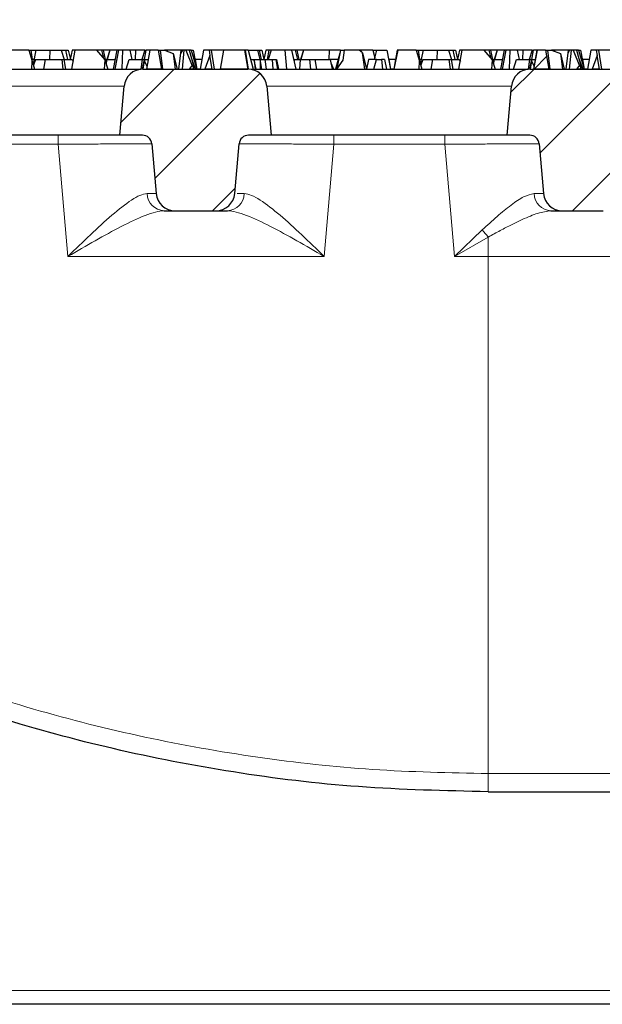
# Model space of a CAD drawing. Units: millimetres. Extents: x 0 to 420, y 0 to 297.
# Drawn here: x 92 to 102, y 75 to 92 of the extents above; entities that cross this region are included whole.
import ezdxf

# ---------------------------------------------------------------- set-up
doc = ezdxf.new("R2010")
doc.units = ezdxf.units.MM
doc.styles.add('SLDTEXTSTYLE0', font='TXT', dxfattribs={"width": 0.605})
doc.dimstyles.new('SLDDIMSTYLE0', dxfattribs={"dimtxt": 3.5, "dimasz": 3.5, "dimexe": 0, "dimexo": 0.0625, "dimgap": 0.875, "dimtad": 1, "dimlfac": 6, "dimrnd": 1e-09, "dimzin": 12, "dimdsep": 46, "dimtxsty": 'SLDTEXTSTYLE0', "dimsah": 1, "dimcen": 0.09, "dimadec": 0, "dimazin": 3, "dimtfac": 1, "dimtdec": 3, "dimtofl": 0, "dimtmove": 0, "dimatfit": 3, "dimfxl": 0, "dimfrac": 2, "dimtolj": 1, "dimtzin": 12, "dimarcsym": 0})
doc.dimstyles.new('SLDDIMSTYLE3', dxfattribs={"dimtxt": 3.5, "dimasz": 3.5, "dimexe": 0, "dimexo": 0.0625, "dimgap": 0.875, "dimtad": 1, "dimdec": 0, "dimlfac": 6, "dimrnd": 1e-09, "dimzin": 12, "dimdsep": 46, "dimtxsty": 'SLDTEXTSTYLE0', "dimsah": 1, "dimcen": 0.09, "dimadec": 0, "dimazin": 3, "dimtfac": 1, "dimtdec": 3, "dimtofl": 0, "dimtmove": 0, "dimatfit": 3, "dimfxl": 0, "dimfrac": 2, "dimtolj": 1, "dimtzin": 12, "dimarcsym": 0})
pattern_1 = [(45, (0, 0), (-0.79375, 0.79375), [])]

# ---------------------------------------------------------------- blocks, each defined once
blk = doc.blocks.new('_D_4')
at = {"color": 7, "linetype": 'Continuous', "lineweight": 0}
for p, q in [((73.357, 91.34), (73.357, 113.309)), ((164.039, 91.34), (164.039, 113.309)), ((164.039, 112.309), (73.357, 112.309))]:
    blk.add_line(p, q, dxfattribs=at)
at = {"color": 7, "linetype": 'Continuous', "lineweight": 18}
for points in [[(73.357, 112.309), (76.857, 111.771), (76.857, 112.848)], [(164.039, 112.309), (160.539, 112.848), (160.539, 111.771)]]:
    blk.add_solid(points, dxfattribs=at)
at = {"color": 7, "linetype": 'Continuous', "lineweight": 18, "char_height": 3.5, "attachment_point": 1, "style": 'SLDTEXTSTYLE0'}
for s, insert in [('544', (109.474, 116.821)), ('x412', (117.495, 116.821))]:
    blk.add_mtext(s, dxfattribs=dict(at, insert=insert))
blk = doc.blocks.new('_D_5')
at = {"color": 7, "linetype": 'Continuous', "lineweight": 0}
for p, q in [((75.448, 88.998), (75.448, 102.399)), ((161.948, 90.165), (161.948, 102.399)), ((75.448, 101.399), (161.948, 101.399))]:
    blk.add_line(p, q, dxfattribs=at)
at = {"color": 7, "linetype": 'Continuous', "lineweight": 18}
for points in [[(75.448, 101.399), (78.948, 100.86), (78.948, 101.937)], [(161.948, 101.399), (158.448, 101.937), (158.448, 100.86)]]:
    blk.add_solid(points, dxfattribs=at)
at = {"color": 7, "linetype": 'Continuous', "lineweight": 18, "char_height": 3.5, "attachment_point": 1, "style": 'SLDTEXTSTYLE0'}
for s, insert in [('519', (109.474, 105.91)), ('x369', (117.495, 105.91))]:
    blk.add_mtext(s, dxfattribs=dict(at, insert=insert))

msp = doc.modelspace()

# ---------------------------------------------------------------- hatches: boundary and pattern name
at = {"linetype": 'Continuous', "lineweight": 18}
h = msp.add_hatch(dxfattribs=at)
h.set_pattern_fill('DIN 201 Grauguss', scale=0.25, style=0, pattern_type=2)
h.set_pattern_definition(pattern_1)
h.paths.add_polyline_path([(94.1833, 91.2315), (94.122, 91.5648), (93.9799, 91.5648), (93.9208, 91.2315)], flags=0)
h = msp.add_hatch(dxfattribs=at)
h.set_pattern_fill('DIN 201 Grauguss', scale=0.25, style=0, pattern_type=2)
h.set_pattern_definition(pattern_1)
h.paths.add_polyline_path([(95.2841, 91.5648), (95.2238, 91.2315), (95.707, 91.2315), (95.6482, 91.5648)], flags=0)
h = msp.add_hatch(dxfattribs=at)
h.set_pattern_fill('DIN 201 Grauguss', scale=0.25, style=0, pattern_type=2)
h.set_pattern_definition(pattern_1)
h.paths.add_polyline_path([(101.0166, 91.2315), (100.9553, 91.5648), (100.8132, 91.5648), (100.7542, 91.2315)], flags=0)
h = msp.add_hatch(dxfattribs=at)
h.set_pattern_fill('DIN 201 Grauguss', scale=0.25, style=0, pattern_type=2)
h.set_pattern_definition(pattern_1)
h.paths.add_polyline_path([(95.0766, 91.2315), (95.0341, 91.4703), (94.9476, 91.2315)], flags=0)
h = msp.add_hatch(dxfattribs=at)
h.set_pattern_fill('DIN 201 Grauguss', scale=0.25, style=0, pattern_type=2)
h.set_pattern_definition(pattern_1)
h.paths.add_polyline_path([(101.9099, 91.2315), (101.8674, 91.4703), (101.781, 91.2315)], flags=0)
h = msp.add_hatch(dxfattribs=at)
h.set_pattern_fill('DIN 201 Grauguss', scale=0.25, style=0, pattern_type=2)
h.set_pattern_definition(pattern_1)
edge = h.paths.add_edge_path(flags=0)
edge.add_line((94.42, 88.7315), (95.1424, 88.7315))
edge.add_arc((95.1424, 89.0648), 0.3333, 270, 355)
edge.add_line((95.4745, 89.0358), (95.5512, 89.9127))
edge.add_arc((95.7172, 89.8982), 0.1667, 90, 175, ccw=False)
edge.add_line((95.7172, 90.0648), (96.1145, 90.0648))
edge.add_line((96.1145, 90.0648), (96.0391, 90.9272))
edge.add_arc((95.707, 90.8982), 0.3333, 5, 90)
edge.add_line((95.707, 91.2315), (93.8554, 91.2315))
edge.add_arc((93.8554, 90.8982), 0.3333, 90, 175)
edge.add_line((93.5233, 90.9272), (93.4479, 90.0648))
edge.add_line((93.4479, 90.0648), (93.8452, 90.0648))
edge.add_arc((93.8452, 89.8982), 0.1667, 5, 90, ccw=False)
edge.add_line((94.0112, 89.9127), (94.0879, 89.0358))
edge.add_arc((94.42, 89.0648), 0.3333, 185, 270)
h = msp.add_hatch(dxfattribs=at)
h.set_pattern_fill('DIN 201 Grauguss', scale=0.25, style=0, pattern_type=2)
h.set_pattern_definition(pattern_1)
h.paths.add_polyline_path([(94.7489, 91.2315), (94.729, 91.2982), (94.6758, 91.2315)], flags=0)
h = msp.add_hatch(dxfattribs=at)
h.set_pattern_fill('DIN 201 Grauguss', scale=0.25, style=0, pattern_type=2)
h.set_pattern_definition(pattern_1)
edge = h.paths.add_edge_path(flags=0)
edge.add_line((101.2533, 88.7315), (101.9758, 88.7315))
edge.add_arc((101.9758, 89.0648), 0.3333, 270, 355)
edge.add_line((102.3078, 89.0358), (102.3845, 89.9127))
edge.add_arc((102.5506, 89.8982), 0.1667, 90, 175, ccw=False)
edge.add_line((102.5506, 90.0648), (102.9479, 90.0648))
edge.add_line((102.9479, 90.0648), (102.8724, 90.9272))
edge.add_arc((102.5404, 90.8982), 0.3333, 5, 90)
edge.add_line((102.5404, 91.2315), (100.6887, 91.2315))
edge.add_arc((100.6887, 90.8982), 0.3333, 90, 175)
edge.add_line((100.3566, 90.9272), (100.2812, 90.0648))
edge.add_line((100.2812, 90.0648), (100.6785, 90.0648))
edge.add_arc((100.6785, 89.8982), 0.1667, 5, 90, ccw=False)
edge.add_line((100.8445, 89.9127), (100.9212, 89.0358))
edge.add_arc((101.2533, 89.0648), 0.3333, 185, 270)
h = msp.add_hatch(dxfattribs=at)
h.set_pattern_fill('DIN 201 Grauguss', scale=0.25, style=0, pattern_type=2)
h.set_pattern_definition(pattern_1)
h.paths.add_polyline_path([(101.5822, 91.2315), (101.5624, 91.2982), (101.5091, 91.2315)], flags=0)

# ---------------------------------------------------------------- linework, layer by layer
at = {"color": 7, "linetype": 'Continuous', "lineweight": 25}
for p, q in [((91.84, 91.5648), (91.52, 91.5648)), ((91.84, 91.5648), (91.9014, 91.3739)), ((91.84, 91.5648), (91.8764, 91.5648)), ((91.8764, 91.5648), (91.9013, 91.3982)), ((91.8764, 91.5648), (91.9638, 91.5648)), ((91.9638, 91.5648), (91.9157, 91.3257)), ((91.9638, 91.5648), (92.2144, 91.5648)), ((92.2144, 91.5648), (92.2055, 91.3982)), ((92.2144, 91.5648), (92.411, 91.5648)), ((92.411, 91.5648), (92.4641, 91.3982)), ((92.411, 91.5648), (92.4883, 91.5648)), ((92.4883, 91.5648), (92.5374, 91.5648)), ((92.4883, 91.5648), (92.5232, 91.3982)), ((92.5374, 91.5648), (92.5738, 91.4008)), ((92.6041, 91.5648), (92.5733, 91.3982)), ((92.5976, 91.2315), (92.6564, 91.5648)), ((92.6564, 91.5648), (92.6041, 91.5648)), ((93.0344, 91.5648), (92.6564, 91.5648)), ((93.1247, 91.5648), (93.0344, 91.5648)), ((93.0344, 91.5648), (93.1824, 91.3932)), ((93.1541, 91.5648), (93.1247, 91.5648)), ((93.1247, 91.5648), (93.1572, 91.4224)), ((93.1541, 91.5648), (93.1893, 91.3982)), ((93.2723, 91.5648), (93.1541, 91.5648)), ((93.2723, 91.5648), (93.2171, 91.3982)), ((93.2725, 91.5648), (93.2234, 91.3982)), ((93.2725, 91.5648), (93.2723, 91.5648)), ((93.3965, 91.5648), (93.2725, 91.5648)), ((93.3965, 91.5648), (93.3275, 91.2315)), ((93.3672, 91.2315), (93.4277, 91.5648)), ((93.4277, 91.5648), (93.3965, 91.5648)), ((93.4941, 91.5648), (93.4277, 91.5648)), ((93.4941, 91.5648), (93.4809, 91.2358)), ((93.6244, 91.5648), (93.4941, 91.5648)), ((93.7226, 91.5648), (93.6244, 91.5648)), ((93.6244, 91.5648), (93.6588, 91.3982)), ((93.7226, 91.5648), (93.7181, 91.3982)), ((93.8889, 91.5648), (93.7226, 91.5648)), ((93.8889, 91.5648), (93.8341, 91.3982)), ((93.8848, 91.3982), (93.9142, 91.5648)), ((93.8889, 91.5648), (93.9142, 91.5648)), ((93.9769, 91.5648), (93.9142, 91.5648)), ((93.9769, 91.5648), (93.9151, 91.2315)), ((93.9208, 91.2315), (93.9799, 91.5648)), ((93.9769, 91.5648), (93.9799, 91.5648)), ((94.122, 91.5648), (93.9799, 91.5648)), ((94.122, 91.5648), (94.1833, 91.2315)), ((94.122, 91.5648), (94.1599, 91.5648)), ((94.1599, 91.5648), (94.2022, 91.2315)), ((94.1599, 91.5648), (94.2329, 91.5648)), ((94.2329, 91.5648), (94.3902, 91.5081)), ((94.2753, 91.5648), (94.2329, 91.5648)), ((94.2753, 91.5648), (94.272, 91.5508)), ((94.2841, 91.5648), (94.2753, 91.5648)), ((94.2841, 91.5648), (94.2821, 91.5471)), ((94.5215, 91.5648), (94.2841, 91.5648)), ((94.5215, 91.5648), (94.4825, 91.2315)), ((94.5501, 91.5648), (94.5195, 91.5043)), ((94.5227, 91.5648), (94.5195, 91.5043)), ((94.5227, 91.5648), (94.5215, 91.5648)), ((94.5473, 91.5648), (94.5227, 91.5648)), ((94.5773, 91.5648), (94.544, 91.2315)), ((94.5473, 91.5648), (94.5483, 91.5613)), ((94.5501, 91.5648), (94.5473, 91.5648)), ((94.5773, 91.5648), (94.5501, 91.5648)), ((94.6112, 91.5648), (94.5773, 91.5648)), ((94.6112, 91.5648), (94.7224, 91.2899)), ((94.6702, 91.5648), (94.6112, 91.5648)), ((94.6702, 91.5648), (94.752, 91.2689)), ((94.7047, 91.5648), (94.6702, 91.5648)), ((94.7047, 91.5648), (94.8072, 91.2315)), ((94.7047, 91.5648), (94.739, 91.5648)), ((94.739, 91.5648), (94.8072, 91.2315)), ((94.9234, 91.5648), (94.8647, 91.2315)), ((95.0209, 91.5648), (94.9234, 91.5648)), ((95.0209, 91.5648), (95.0341, 91.4703)), ((95.0576, 91.5648), (95.0209, 91.5648)), ((95.0576, 91.5648), (95.111, 91.2315)), ((95.2841, 91.5648), (95.0576, 91.5648)), ((95.2238, 91.2315), (95.2841, 91.5648)), ((95.6482, 91.5648), (95.2841, 91.5648)), ((95.6482, 91.5648), (95.707, 91.2315)), ((95.6644, 91.5648), (95.6482, 91.5648)), ((95.7186, 91.2315), (95.6644, 91.5648)), ((95.7138, 91.5648), (95.6644, 91.5648)), ((95.7138, 91.5648), (95.7969, 91.2315)), ((95.7138, 91.5648), (95.8765, 91.5648)), ((95.8765, 91.5648), (95.9049, 91.5648)), ((95.8765, 91.5648), (95.9179, 91.3982)), ((95.9049, 91.5648), (95.954, 91.5648)), ((95.9049, 91.5648), (95.9398, 91.3982)), ((95.954, 91.5648), (95.9905, 91.4008)), ((96.0207, 91.5648), (95.99, 91.3982)), ((96.0731, 91.5648), (96.0207, 91.5648)), ((96.0731, 91.5648), (96.0437, 91.3982)), ((96.1149, 91.5648), (96.0646, 91.3982)), ((96.1149, 91.5648), (96.0731, 91.5648)), ((96.3671, 91.5648), (96.1149, 91.5648)), ((96.3922, 91.2315), (96.3671, 91.5648)), ((96.4783, 91.5648), (96.3671, 91.5648)), ((96.5414, 91.5648), (96.4783, 91.5648)), ((96.4783, 91.5648), (96.5541, 91.2315)), ((96.5707, 91.5648), (96.5414, 91.5648)), ((96.5414, 91.5648), (96.5794, 91.3982)), ((96.5707, 91.5648), (96.606, 91.3982)), ((96.689, 91.5648), (96.5707, 91.5648)), ((96.689, 91.5648), (96.6338, 91.3982)), ((96.6892, 91.5648), (96.64, 91.3982)), ((96.6892, 91.5648), (96.689, 91.5648)), ((97.1393, 91.5648), (96.6892, 91.5648)), ((97.1393, 91.5648), (97.1348, 91.3982)), ((97.3418, 91.5648), (97.1393, 91.5648)), ((97.3418, 91.5648), (97.2775, 91.2411)), ((97.3418, 91.5648), (97.4023, 91.5648)), ((97.4023, 91.5648), (97.3833, 91.3876)), ((97.668, 91.5648), (97.4023, 91.5648)), ((97.7314, 91.5167), (97.668, 91.5648)), ((97.7019, 91.5648), (97.668, 91.5648)), ((97.7019, 91.5648), (97.7069, 91.5352)), ((97.9097, 91.5648), (97.7019, 91.5648)), ((97.9097, 91.5648), (97.9744, 91.5648)), ((97.9097, 91.5648), (97.9444, 91.4316)), ((97.9744, 91.5648), (97.9368, 91.3982)), ((97.9744, 91.5648), (98.1556, 91.5648)), ((98.1556, 91.5648), (98.2238, 91.2315)), ((98.3533, 91.5648), (98.2813, 91.2315)), ((98.3401, 91.5648), (98.3107, 91.3982)), ((98.3442, 91.5648), (98.3128, 91.3982)), ((98.3442, 91.5648), (98.3401, 91.5648)), ((98.3442, 91.5648), (98.3533, 91.5648)), ((98.6733, 91.5648), (98.3533, 91.5648)), ((98.6733, 91.5648), (98.7347, 91.3739)), ((98.6733, 91.5648), (98.7097, 91.5648)), ((98.7097, 91.5648), (98.7346, 91.3982)), ((98.7097, 91.5648), (98.7971, 91.5648)), ((98.7971, 91.5648), (98.749, 91.3257)), ((98.7971, 91.5648), (99.0478, 91.5648)), ((99.0478, 91.5648), (99.0388, 91.3982)), ((99.0478, 91.5648), (99.2444, 91.5648)), ((99.2444, 91.5648), (99.2974, 91.3982)), ((99.2444, 91.5648), (99.3216, 91.5648)), ((99.3216, 91.5648), (99.3565, 91.3982)), ((99.3216, 91.5648), (99.3707, 91.5648)), ((99.3707, 91.5648), (99.4071, 91.4008)), ((99.4374, 91.5648), (99.4066, 91.3982)), ((99.431, 91.2315), (99.4897, 91.5648)), ((99.4897, 91.5648), (99.4374, 91.5648)), ((99.8678, 91.5648), (99.4897, 91.5648)), ((99.9581, 91.5648), (99.8678, 91.5648)), ((99.8678, 91.5648), (100.0157, 91.3932)), ((99.9874, 91.5648), (99.9581, 91.5648)), ((99.9581, 91.5648), (99.9906, 91.4224)), ((99.9874, 91.5648), (100.0226, 91.3982)), ((100.1057, 91.5648), (99.9874, 91.5648)), ((100.1057, 91.5648), (100.0504, 91.3982)), ((100.1058, 91.5648), (100.0567, 91.3982)), ((100.1058, 91.5648), (100.1057, 91.5648)), ((100.2298, 91.5648), (100.1058, 91.5648)), ((100.2298, 91.5648), (100.1608, 91.2315)), ((100.2005, 91.2315), (100.261, 91.5648)), ((100.261, 91.5648), (100.2298, 91.5648)), ((100.3275, 91.5648), (100.261, 91.5648)), ((100.3275, 91.5648), (100.3143, 91.2358)), ((100.4578, 91.5648), (100.3275, 91.5648)), ((100.556, 91.5648), (100.4578, 91.5648)), ((100.4578, 91.5648), (100.4921, 91.3982)), ((100.556, 91.5648), (100.5514, 91.3982)), ((100.7222, 91.5648), (100.556, 91.5648)), ((100.7222, 91.5648), (100.6674, 91.3982)), ((100.7181, 91.3982), (100.7475, 91.5648)), ((100.7222, 91.5648), (100.7475, 91.5648)), ((100.8103, 91.5648), (100.7475, 91.5648)), ((100.8103, 91.5648), (100.7484, 91.2315)), ((100.7542, 91.2315), (100.8132, 91.5648)), ((100.8103, 91.5648), (100.8132, 91.5648)), ((100.9553, 91.5648), (100.8132, 91.5648)), ((100.9553, 91.5648), (101.0166, 91.2315)), ((100.9553, 91.5648), (100.9932, 91.5648)), ((100.9932, 91.5648), (101.0355, 91.2315)), ((100.9932, 91.5648), (101.0662, 91.5648)), ((101.0662, 91.5648), (101.2235, 91.5081)), ((101.1086, 91.5648), (101.0662, 91.5648)), ((101.1086, 91.5648), (101.1053, 91.5508)), ((101.1175, 91.5648), (101.1086, 91.5648)), ((101.1175, 91.5648), (101.1154, 91.5471)), ((101.3548, 91.5648), (101.1175, 91.5648)), ((101.3548, 91.5648), (101.3159, 91.2315)), ((101.3834, 91.5648), (101.3529, 91.5043)), ((101.3561, 91.5648), (101.3529, 91.5043)), ((101.3561, 91.5648), (101.3548, 91.5648)), ((101.3807, 91.5648), (101.3561, 91.5648)), ((101.4107, 91.5648), (101.3774, 91.2315)), ((101.3807, 91.5648), (101.3816, 91.5613)), ((101.3834, 91.5648), (101.3807, 91.5648)), ((101.4107, 91.5648), (101.3834, 91.5648)), ((101.4446, 91.5648), (101.4107, 91.5648)), ((101.4446, 91.5648), (101.5558, 91.2899)), ((101.5035, 91.5648), (101.4446, 91.5648)), ((101.5035, 91.5648), (101.5854, 91.2689)), ((101.538, 91.5648), (101.5035, 91.5648)), ((101.538, 91.5648), (101.6405, 91.2315)), ((101.538, 91.5648), (101.5723, 91.5648)), ((101.5723, 91.5648), (101.6405, 91.2315)), ((101.7568, 91.5648), (101.698, 91.2315)), ((101.8542, 91.5648), (101.7568, 91.5648)), ((101.8542, 91.5648), (101.8674, 91.4703)), ((101.8909, 91.5648), (101.8542, 91.5648)), ((101.8909, 91.5648), (101.9444, 91.2315)), ((102.1174, 91.5648), (101.8909, 91.5648)), ((91.9303, 91.3982), (91.8935, 91.3982)), ((91.8943, 91.2315), (91.9014, 91.3739)), ((91.9014, 91.3739), (91.9436, 91.2315)), ((91.9614, 91.3982), (91.9233, 91.3)), ((91.9614, 91.3982), (92.1309, 91.3982)), ((92.1309, 91.3982), (92.1015, 91.2315)), ((92.1309, 91.3982), (92.4269, 91.3982)), ((92.4499, 91.2315), (92.4269, 91.3982)), ((92.4269, 91.3982), (92.4616, 91.3982)), ((92.4616, 91.3982), (92.4879, 91.2315)), ((92.4616, 91.3982), (92.6035, 91.3982)), ((92.6035, 91.3982), (92.6216, 91.3676)), ((93.1824, 91.3932), (93.1702, 91.2315)), ((93.1781, 91.3982), (93.2134, 91.3982)), ((93.1824, 91.3932), (93.2335, 91.2315)), ((93.2134, 91.3982), (93.2071, 91.315)), ((93.2134, 91.3982), (93.362, 91.3982)), ((93.5598, 91.2315), (93.6138, 91.3982)), ((93.6138, 91.3982), (93.8428, 91.3982)), ((93.8428, 91.3982), (93.8169, 91.2315)), ((93.8819, 91.3982), (93.8428, 91.3982)), ((93.8497, 91.2315), (93.883, 91.4037)), ((93.883, 91.4037), (93.8541, 91.2315)), ((93.8848, 91.3982), (93.8799, 91.3704)), ((93.883, 91.4037), (93.8851, 91.3999)), ((93.8848, 91.3982), (93.946, 91.3982)), ((94.3902, 91.5081), (94.4214, 91.2315)), ((94.3902, 91.5081), (94.4565, 91.2315)), ((94.7184, 91.3982), (94.7163, 91.3982)), ((94.7184, 91.3982), (94.7813, 91.2315)), ((94.7731, 91.3982), (94.7778, 91.3982)), ((94.7778, 91.3982), (94.8072, 91.2315)), ((94.8941, 91.3982), (94.7778, 91.3982)), ((95.0341, 91.4703), (94.9476, 91.2315)), ((95.0766, 91.2315), (95.0341, 91.4703)), ((95.7554, 91.3982), (95.8025, 91.3982)), ((95.8025, 91.3982), (95.9242, 91.3982)), ((95.8025, 91.3982), (95.8146, 91.3886)), ((95.8146, 91.3886), (95.8352, 91.2315)), ((95.8516, 91.2315), (95.8146, 91.3886)), ((95.9242, 91.3982), (95.9218, 91.2315)), ((95.9242, 91.3982), (95.9255, 91.3982)), ((95.9536, 91.2315), (95.9255, 91.3982)), ((95.9255, 91.3982), (96.0061, 91.3982)), ((96.0061, 91.3982), (96.028, 91.2315)), ((96.0061, 91.3982), (96.1331, 91.3982)), ((96.1331, 91.3982), (96.1438, 91.2315)), ((96.1331, 91.3982), (96.2057, 91.3982)), ((96.2331, 91.2315), (96.2057, 91.3982)), ((96.2057, 91.3982), (96.211, 91.3982)), ((96.211, 91.3982), (96.2471, 91.2315)), ((96.5282, 91.3982), (96.5211, 91.3769)), ((96.5282, 91.3982), (96.63, 91.3982)), ((96.63, 91.3982), (96.6175, 91.2315)), ((96.63, 91.3982), (96.7945, 91.3982)), ((96.7945, 91.3982), (96.8085, 91.2315)), ((96.7945, 91.3982), (96.8963, 91.3982)), ((96.9257, 91.2315), (96.8963, 91.3982)), ((96.8963, 91.3982), (97.1575, 91.3982)), ((97.1575, 91.3982), (97.196, 91.2315)), ((97.2992, 91.3982), (97.1575, 91.3982)), ((97.3311, 91.5113), (97.2522, 91.2315)), ((97.3833, 91.3876), (97.2706, 91.2315)), ((97.7694, 91.2315), (97.7314, 91.5167)), ((97.7314, 91.5167), (97.8001, 91.2315)), ((97.8335, 91.3982), (97.8001, 91.2315)), ((97.9739, 91.3982), (97.8335, 91.3982)), ((97.9283, 91.2315), (97.9739, 91.3982)), ((97.9739, 91.3982), (98.0615, 91.3982)), ((98.0615, 91.3982), (98.0835, 91.2315)), ((98.1181, 91.3982), (98.0615, 91.3982)), ((98.1181, 91.3982), (98.1526, 91.2315)), ((98.1897, 91.3982), (98.1944, 91.3982)), ((98.1944, 91.3982), (98.2238, 91.2315)), ((98.3107, 91.3982), (98.1944, 91.3982)), ((98.3107, 91.3982), (98.2813, 91.2315)), ((98.3173, 91.3982), (98.3107, 91.3982)), ((98.7636, 91.3982), (98.7269, 91.3982)), ((98.7276, 91.2315), (98.7347, 91.3739)), ((98.7347, 91.3739), (98.777, 91.2315)), ((98.7948, 91.3982), (98.7566, 91.3)), ((98.7948, 91.3982), (98.9642, 91.3982)), ((98.9642, 91.3982), (98.9349, 91.2315)), ((98.9642, 91.3982), (99.2602, 91.3982)), ((99.2832, 91.2315), (99.2602, 91.3982)), ((99.2602, 91.3982), (99.2949, 91.3982)), ((99.2949, 91.3982), (99.3212, 91.2315)), ((99.2949, 91.3982), (99.4368, 91.3982)), ((99.4368, 91.3982), (99.455, 91.3676)), ((100.0157, 91.3932), (100.0035, 91.2315)), ((100.0115, 91.3982), (100.0467, 91.3982)), ((100.0157, 91.3932), (100.0668, 91.2315)), ((100.0467, 91.3982), (100.0404, 91.315)), ((100.0467, 91.3982), (100.1953, 91.3982)), ((100.3931, 91.2315), (100.4472, 91.3982)), ((100.4472, 91.3982), (100.6761, 91.3982)), ((100.6761, 91.3982), (100.6503, 91.2315)), ((100.7153, 91.3982), (100.6761, 91.3982)), ((100.6831, 91.2315), (100.7163, 91.4037)), ((100.7163, 91.4037), (100.6874, 91.2315)), ((100.7181, 91.3982), (100.7132, 91.3704)), ((100.7163, 91.4037), (100.7184, 91.3999)), ((100.7181, 91.3982), (100.7793, 91.3982)), ((101.2235, 91.5081), (101.2547, 91.2315)), ((101.2235, 91.5081), (101.2898, 91.2315)), ((101.5518, 91.3982), (101.5496, 91.3982)), ((101.5518, 91.3982), (101.6147, 91.2315)), ((101.6064, 91.3982), (101.6111, 91.3982)), ((101.6111, 91.3982), (101.6405, 91.2315)), ((101.7274, 91.3982), (101.6111, 91.3982)), ((101.8674, 91.4703), (101.781, 91.2315)), ((101.9099, 91.2315), (101.8674, 91.4703)), ((88.9436, 91.2315), (93.8159, 91.2315)), ((91.8943, 91.2315), (91.9436, 91.2315)), ((92.1015, 91.2315), (92.4499, 91.2315)), ((92.5976, 91.2315), (93.1702, 91.2315)), ((93.3672, 91.2315), (93.4809, 91.2315)), ((93.4809, 91.2358), (93.4809, 91.2315)), ((93.4809, 91.2358), (93.4815, 91.2315)), ((93.5598, 91.2315), (93.8169, 91.2315)), ((93.8554, 91.2315), (93.8799, 91.3704)), ((93.8554, 91.2315), (95.707, 91.2315)), ((93.8799, 91.3704), (93.9246, 91.283)), ((94.1833, 91.2315), (93.9208, 91.2315)), ((94.6758, 91.2315), (94.729, 91.2982)), ((94.7489, 91.2315), (94.6758, 91.2315)), ((94.729, 91.2982), (94.7489, 91.2315)), ((94.729, 91.2982), (94.7813, 91.2315)), ((95.0766, 91.2315), (94.9476, 91.2315)), ((95.707, 91.2315), (95.2238, 91.2315)), ((95.7003, 91.2862), (95.698, 91.2828)), ((95.7094, 91.2315), (95.7003, 91.2862)), ((95.7106, 91.2315), (95.7003, 91.2862)), ((95.7769, 91.2315), (100.6492, 91.2315)), ((95.8352, 91.2315), (95.8516, 91.2315)), ((95.9218, 91.2315), (95.9536, 91.2315)), ((96.0813, 91.2315), (96.0815, 91.2328)), ((96.0813, 91.2315), (96.0818, 91.2315)), ((96.0815, 91.2328), (96.0818, 91.2315)), ((96.1438, 91.2315), (96.2331, 91.2315)), ((96.3922, 91.2315), (96.5541, 91.2315)), ((96.8085, 91.2315), (96.9257, 91.2315)), ((97.1736, 91.3281), (97.2198, 91.2315)), ((97.2706, 91.2315), (97.7694, 91.2315)), ((97.9283, 91.2315), (98.0835, 91.2315)), ((98.7276, 91.2315), (98.777, 91.2315)), ((98.9349, 91.2315), (99.2832, 91.2315)), ((99.431, 91.2315), (100.0035, 91.2315)), ((100.2005, 91.2315), (100.3143, 91.2315)), ((100.3143, 91.2358), (100.3143, 91.2315)), ((100.3143, 91.2358), (100.3148, 91.2315)), ((100.3931, 91.2315), (100.6503, 91.2315)), ((100.6887, 91.2315), (100.7132, 91.3704)), ((100.6887, 91.2315), (102.5404, 91.2315)), ((100.7132, 91.3704), (100.7579, 91.283)), ((101.0166, 91.2315), (100.7542, 91.2315)), ((101.5091, 91.2315), (101.5624, 91.2982)), ((101.5822, 91.2315), (101.5091, 91.2315)), ((101.5624, 91.2982), (101.5822, 91.2315)), ((101.5624, 91.2982), (101.6147, 91.2315)), ((101.9099, 91.2315), (101.781, 91.2315)), ((93.4479, 90.0648), (93.5233, 90.9272)), ((96.0391, 90.9272), (96.1145, 90.0648)), ((100.2812, 90.0648), (100.3566, 90.9272)), ((93.4479, 90.0648), (89.2812, 90.0648)), ((93.8452, 90.0648), (93.4479, 90.0648)), ((96.1145, 90.0648), (95.7172, 90.0648)), ((100.2812, 90.0648), (96.1145, 90.0648)), ((100.6785, 90.0648), (100.2812, 90.0648)), ((94.0112, 89.9127), (94.0879, 89.0358)), ((95.4745, 89.0358), (95.5512, 89.9127)), ((100.8445, 89.9127), (100.9212, 89.0358)), ((94.42, 88.7315), (95.1424, 88.7315)), ((101.2533, 88.7315), (101.9758, 88.7315)), ((99.9479, 78.4815), (133.4376, 78.4815)), ((146.1979, 74.7315), (91.1979, 74.7315))]:
    msp.add_line(p, q, dxfattribs=at)
at = {"color": 8, "linetype": 'Continuous', "lineweight": 18}
for p, q in [((94.8061, 91.2373), (94.8657, 91.2373)), ((98.2228, 91.2373), (98.2824, 91.2373)), ((101.6395, 91.2373), (101.699, 91.2373)), ((93.5233, 90.9272), (89.2057, 90.9272)), ((100.3566, 90.9272), (96.0391, 90.9272)), ((92.3597, 89.904), (90.4052, 89.904)), ((92.3597, 89.904), (92.5322, 87.9273)), ((97.0512, 87.9273), (97.2238, 89.904)), ((99.1789, 89.904), (97.2238, 89.904)), ((99.1789, 89.904), (99.3515, 87.9273)), ((95.6436, 89.0336), (95.5169, 89.0339)), ((99.8421, 88.3962), (99.3515, 87.9273)), ((99.3515, 87.9273), (99.9479, 88.2684)), ((99.9479, 87.9273), (99.9479, 88.2684)), ((92.5322, 87.9273), (97.0512, 87.9273)), ((99.3515, 87.9273), (99.9479, 87.9273)), ((103.8788, 87.9273), (99.9479, 87.9273)), ((99.9479, 87.9273), (99.9479, 78.8032)), ((99.9479, 78.8032), (133.4376, 78.8032)), ((99.9479, 78.8032), (99.9479, 78.4815)), ((156.2814, 74.9728), (81.1143, 74.9728))]:
    msp.add_line(p, q, dxfattribs=at)
at = {"color": 7, "linetype": 'Continuous', "lineweight": 25}
for centre, radius, start, end in [((93.8554, 90.8982), 0.3333, 90, 175), ((95.707, 90.8982), 0.3333, 5, 90), ((100.6887, 90.8982), 0.3333, 90, 175), ((93.8452, 89.8982), 0.1667, 5, 90), ((95.7172, 89.8982), 0.1667, 90, 175), ((100.6785, 89.8982), 0.1667, 5, 90), ((94.42, 89.0648), 0.3333, 185, 270), ((95.1424, 89.0648), 0.3333, 270, 355), ((101.2533, 89.0648), 0.3333, 185, 270)]:
    msp.add_arc(centre, radius, start, end, dxfattribs=at)
at = {"color": 8, "linetype": 'Continuous', "lineweight": 18}
for centre, radius, start, end in [((88.1348, 89.9433), 4.225, 359.46717, 1.64869), ((85.0902, 89.9433), 12.1337, 359.81445, 0.574), ((56.0692, 89.9433), 43.1097, 359.94777, 0.16156), ((94.2426, 89.0461), 0.3149, 182.24434, 267.29952), ((95.3298, 89.0451), 0.314, 272.87005, 357.91149), ((101.0696, 89.0454), 0.3143, 182.14716, 267.19304), ((100.7465, 89.0371), 1.1085, 215.32173, 223.90684)]:
    msp.add_arc(centre, radius, start, end, dxfattribs=at)
for points, knots in [([(94.0112, 89.9127), (94.005, 89.913), (93.9927, 89.9136), (93.8947, 89.9138), (93.7423, 89.9135), (93.5359, 89.9126), (93.2844, 89.9111), (92.9975, 89.9091), (92.6853, 89.9067), (92.4684, 89.9049), (92.3597, 89.904)], [0, 0, 0, 0, 0.1248435, 0.2500392, 0.3745921, 0.4998617, 0.6244656, 0.7495252, 0.874481, 1, 1, 1, 1]), ([(97.2238, 89.904), (97.1148, 89.9049), (96.8965, 89.9068), (96.5815, 89.9092), (96.2905, 89.9112), (96.0356, 89.9126), (95.8255, 89.9136), (95.6703, 89.9139), (95.5701, 89.9137), (95.5575, 89.913), (95.5512, 89.9127)], [0, 0, 0, 0, 0.1247749, 0.2499123, 0.3744201, 0.499675, 0.6242901, 0.749385, 0.8744328, 1, 1, 1, 1]), ([(100.8445, 89.9127), (100.8383, 89.913), (100.8259, 89.9137), (100.7268, 89.9139), (100.5728, 89.9136), (100.3642, 89.9126), (100.1104, 89.9111), (99.821, 89.9092), (99.5064, 89.9068), (99.2882, 89.9049), (99.1789, 89.904)], [0, 0, 0, 0, 0.1248429, 0.2500447, 0.3745969, 0.4998617, 0.6244937, 0.7495198, 0.8745297, 1, 1, 1, 1]), ([(93.9279, 89.0338), (93.8877, 89.0273), (93.8066, 89.0144), (93.6016, 88.8949), (93.3075, 88.6608), (92.9268, 88.3101), (92.6644, 88.0555), (92.5322, 87.9273)], [0, 0, 0, 0, 0.12041698, 0.2426495, 0.49069059, 0.74338188, 1, 1, 1, 1]), ([(94.0879, 89.0358), (94.081, 89.0351), (94.0673, 89.0337), (93.9743, 89.0337), (93.9279, 89.0338)], [0, 0, 0, 0, 0.50155513, 1, 1, 1, 1]), ([(97.0512, 87.9273), (96.9189, 88.0555), (96.6562, 88.3101), (96.2733, 88.6608), (95.976, 88.8948), (95.7678, 89.0143), (95.6847, 89.0272), (95.6436, 89.0336)], [0, 0, 0, 0, 0.2566144, 0.5093031, 0.7573439, 0.8795785, 1, 1, 1, 1]), ([(100.7555, 89.0337), (100.6973, 89.0213), (100.5799, 88.9963), (100.3507, 88.8371), (100.104, 88.636), (99.9297, 88.4765), (99.8421, 88.3962)], [0, 0, 0, 0, 0.2444761, 0.4924361, 0.7446659, 1, 1, 1, 1]), ([(100.9212, 89.0358), (100.9141, 89.035), (100.8998, 89.0336), (100.8035, 89.0336), (100.7555, 89.0337)], [0, 0, 0, 0, 0.5016157, 1, 1, 1, 1]), ([(92.5322, 87.9273), (92.6929, 88.0206), (93.0115, 88.2055), (93.4733, 88.4596), (93.8298, 88.6292), (94.0788, 88.7167), (94.1788, 88.7267), (94.2278, 88.7315)], [0, 0, 0, 0, 0.2604181, 0.5161426, 0.7647927, 0.8848696, 1, 1, 1, 1]), ([(95.3455, 88.7315), (95.3953, 88.7267), (95.497, 88.7167), (95.7488, 88.6292), (96.1079, 88.4596), (96.5716, 88.2055), (96.8904, 88.0206), (97.0512, 87.9273)], [0, 0, 0, 0, 0.1151352, 0.2352143, 0.4838645, 0.7395866, 1, 1, 1, 1]), ([(99.9479, 88.2684), (100.0182, 88.3071), (100.1566, 88.3831), (100.3565, 88.4868), (100.5351, 88.573), (100.6889, 88.639), (100.8686, 88.707), (100.9793, 88.7216), (101.0542, 88.7315)], [0, 0, 0, 0, 0.1717416, 0.3376705, 0.4993507, 0.6299325, 0.7496274, 1, 1, 1, 1]), ([(99.9479, 78.8032), (99.2667, 78.8171), (97.9063, 78.8449), (95.8809, 79.0689), (93.8824, 79.423), (91.9162, 79.919), (89.9825, 80.5524), (88.0931, 81.3261), (86.2525, 82.2251), (85.0853, 82.9316), (84.5015, 83.2851)], [0, 0, 0, 0, 0.1253755, 0.2503968, 0.3746592, 0.4987827, 0.6233818, 0.7489293, 0.8744043, 1, 1, 1, 1])]:
    msp.add_open_spline(points, degree=3, knots=knots, dxfattribs=at)
at = {"color": 7, "linetype": 'Continuous', "lineweight": 25}
for points, knots in [([(94.2278, 88.7315), (94.2834, 88.7315), (94.395, 88.7315), (94.4116, 88.7315), (94.42, 88.7315)], [0, 0, 0, 0, 0.4984761, 1, 1, 1, 1]), ([(95.1424, 88.7315), (95.1511, 88.7315), (95.1687, 88.7315), (95.2864, 88.7315), (95.3455, 88.7315)], [0, 0, 0, 0, 0.4983878, 1, 1, 1, 1]), ([(101.0542, 88.7315), (101.1118, 88.7315), (101.2274, 88.7315), (101.2447, 88.7315), (101.2533, 88.7315)], [0, 0, 0, 0, 0.498417, 1, 1, 1, 1]), ([(99.9479, 78.4815), (99.1842, 78.4988), (97.6789, 78.5329), (95.4674, 78.8019), (93.3465, 79.2113), (91.3252, 79.7601), (89.4095, 80.427), (87.6061, 81.1996), (85.9117, 82.0523), (84.8511, 82.698), (84.3302, 83.0152)], [0, 0, 0, 0, 0.1390008, 0.2740017, 0.4050025, 0.5320031, 0.6550033, 0.774003, 0.8890019, 1, 1, 1, 1])]:
    msp.add_open_spline(points, degree=3, knots=knots, dxfattribs=at)

# ---------------------------------------------------------------- dimensions: what is measured, and where the dimension line sits
at = {"color": 7, "linetype": 'Continuous', "lineweight": 18}
for base, p1, p2, text, dimstyle, picture, middle in [((73.3566, 112.3092), (164.0391, 91.2398), (73.3566, 91.2398), '<>x412', 'SLDDIMSTYLE3', '_D_4', (118.6979, 112.3092)), ((161.9479, 101.3986), (75.4479, 88.8982), (161.9479, 90.0648), '<>x369', 'SLDDIMSTYLE0', '_D_5', (118.6979, 101.3986))]:
    dim = msp.add_linear_dim(base=base, p1=p1, p2=p2, text=text, dimstyle=dimstyle, dxfattribs=at)
    dim.commit()
    dim.dimension.update_dxf_attribs({"geometry": picture, "text_midpoint": middle, "dimtype": 160})

doc.saveas('drawing.dxf')
